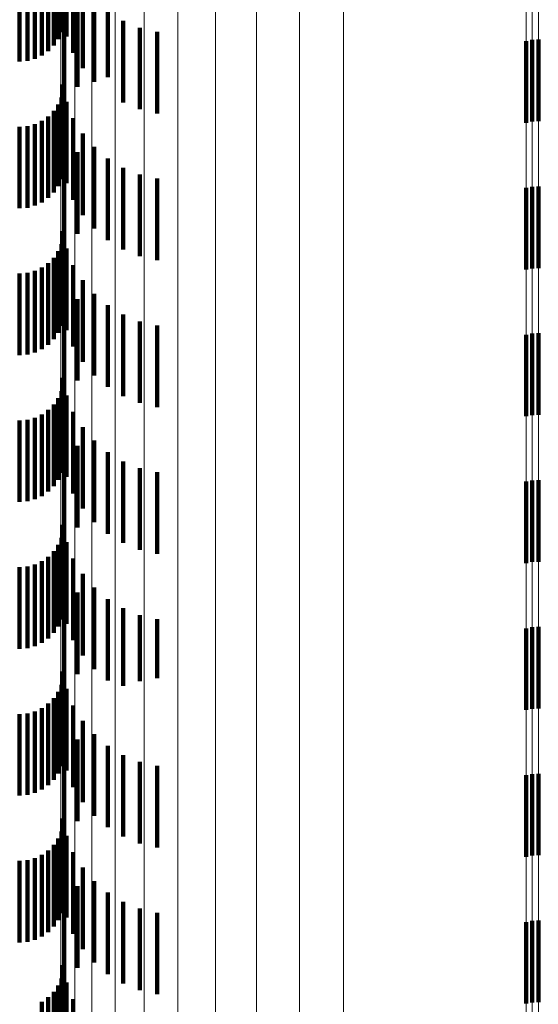
# Model space of a CAD drawing. Units: metres. Extents: x 0 to 2.58, y -0.27 to 0.27.
# Drawn here: x 0.05 to 0.06, y -0.15 to -0.13 of the extents above; entities that cross this region are included whole.
import ezdxf

# ---------------------------------------------------------------- set-up
doc = ezdxf.new("R2010")
doc.units = ezdxf.units.M
doc.linetypes.add('AUSGEZOGEN', pattern=[0])
doc.linetypes.add('VERDECKT2_S2', pattern=[0.0018, 0.001, -0.0008])
doc.layers.add('Fertigelement', color=7, linetype='AUSGEZOGEN', lineweight=50)
doc.layers.add('Standard', color=7, linetype='AUSGEZOGEN', lineweight=13)

msp = doc.modelspace()

# ---------------------------------------------------------------- linework, layer by layer
at = {"layer": 'Fertigelement', "color": 253, "linetype": 'VERDECKT2_S2', "lineweight": 140, "transparency": 33554687}
for p, q in [((0.05949, -0.13415), (0.05949, -0.134411)), ((0.059565, -0.134136), (0.059565, -0.13442)), ((0.059641, -0.134132), (0.059641, -0.134422)), ((0.05949, -0.134411), (0.05949, -0.13515)), ((0.059565, -0.13442), (0.059565, -0.135136)), ((0.059641, -0.134422), (0.059641, -0.135132)), ((0.05949, -0.13595), (0.05949, -0.13695)), ((0.059565, -0.135936), (0.059565, -0.136936)), ((0.059641, -0.135932), (0.059641, -0.136932)), ((0.059641, -0.137732), (0.059641, -0.138732)), ((0.05949, -0.13775), (0.05949, -0.13875)), ((0.059565, -0.137736), (0.059565, -0.138736)), ((0.059565, -0.139536), (0.059565, -0.140536)), ((0.059641, -0.139532), (0.059641, -0.140532)), ((0.05949, -0.13955), (0.05949, -0.14055)), ((0.05949, -0.14135), (0.05949, -0.14235)), ((0.059565, -0.141336), (0.059565, -0.142336)), ((0.059641, -0.141332), (0.059641, -0.142332)), ((0.05949, -0.14315), (0.05949, -0.14415)), ((0.059565, -0.143136), (0.059565, -0.144136)), ((0.059641, -0.143132), (0.059641, -0.144132)), ((0.05949, -0.14495), (0.05949, -0.14595)), ((0.059565, -0.144936), (0.059565, -0.145936)), ((0.059641, -0.144932), (0.059641, -0.145932))]:
    msp.add_line(p, q, dxfattribs=at)
at = {"layer": 'Standard', "color": 253, "linetype": 'VERDECKT2_S2', "lineweight": 140, "transparency": 33554687}
for p, q in [((0.053818, -0.13295), (0.053818, -0.13395)), ((0.053753, -0.133127), (0.053753, -0.134127)), ((0.053794, -0.133041), (0.053794, -0.134041)), ((0.053855, -0.133093), (0.053855, -0.134093)), ((0.053699, -0.133205), (0.053699, -0.134205)), ((0.053468, -0.133367), (0.053468, -0.134367)), ((0.053554, -0.133327), (0.053554, -0.134327)), ((0.053632, -0.133272), (0.053632, -0.134272)), ((0.053939, -0.133295), (0.053939, -0.134295)), ((0.053281, -0.1334), (0.053281, -0.1344)), ((0.053376, -0.133392), (0.053376, -0.134392)), ((0.054054, -0.133482), (0.054054, -0.134482)), ((0.053992, -0.133712), (0.053992, -0.134712)), ((0.054196, -0.133648), (0.054196, -0.134648)), ((0.054363, -0.133789), (0.054363, -0.134591)), ((0.053826, -0.133917), (0.053826, -0.134917)), ((0.054551, -0.133903), (0.054551, -0.134515)), ((0.054753, -0.133986), (0.054753, -0.13446)), ((0.054966, -0.134036), (0.054966, -0.134426)), ((0.054753, -0.13446), (0.054753, -0.134986)), ((0.054966, -0.134426), (0.054966, -0.135036)), ((0.054363, -0.134591), (0.054363, -0.134591)), ((0.054551, -0.134515), (0.054551, -0.134903)), ((0.053803, -0.13468), (0.053803, -0.1352)), ((0.053818, -0.13475), (0.053818, -0.13575)), ((0.053753, -0.134927), (0.053753, -0.135927)), ((0.053794, -0.134841), (0.053794, -0.135841)), ((0.053855, -0.134893), (0.053855, -0.135057)), ((0.053632, -0.135073), (0.053632, -0.136073)), ((0.053699, -0.135005), (0.053699, -0.136005)), ((0.053855, -0.135057), (0.053855, -0.135893)), ((0.053376, -0.135192), (0.053376, -0.136192)), ((0.053468, -0.135167), (0.053468, -0.136167)), ((0.053554, -0.135127), (0.053554, -0.136127)), ((0.053939, -0.135095), (0.053939, -0.136095)), ((0.053281, -0.1352), (0.053281, -0.1362)), ((0.053803, -0.1352), (0.053803, -0.13568)), ((0.054054, -0.135282), (0.054054, -0.136282)), ((0.053992, -0.135512), (0.053992, -0.136512)), ((0.054196, -0.135448), (0.054196, -0.136448)), ((0.054363, -0.135589), (0.054363, -0.136589)), ((0.053826, -0.135717), (0.053826, -0.136717)), ((0.054551, -0.135703), (0.054551, -0.136703)), ((0.054753, -0.135786), (0.054753, -0.136786)), ((0.054966, -0.135836), (0.054966, -0.136836)), ((0.053803, -0.13648), (0.053803, -0.13748)), ((0.053794, -0.136641), (0.053794, -0.137641)), ((0.053818, -0.13655), (0.053818, -0.13755)), ((0.053753, -0.136727), (0.053753, -0.137727)), ((0.053855, -0.136693), (0.053855, -0.137693)), ((0.053632, -0.136872), (0.053632, -0.137872)), ((0.053699, -0.136805), (0.053699, -0.137805)), ((0.053281, -0.137), (0.053281, -0.138)), ((0.053376, -0.136992), (0.053376, -0.137992)), ((0.053468, -0.136967), (0.053468, -0.137967)), ((0.053554, -0.136927), (0.053554, -0.137927)), ((0.053939, -0.136895), (0.053939, -0.137895)), ((0.054054, -0.137082), (0.054054, -0.138082)), ((0.054196, -0.137248), (0.054196, -0.138248)), ((0.053992, -0.137312), (0.053992, -0.138312)), ((0.054363, -0.137389), (0.054363, -0.138389)), ((0.053826, -0.137517), (0.053826, -0.138517)), ((0.054551, -0.137503), (0.054551, -0.138503)), ((0.054753, -0.137586), (0.054753, -0.138586)), ((0.054966, -0.137636), (0.054966, -0.138636)), ((0.053803, -0.13828), (0.053803, -0.13928)), ((0.053794, -0.138441), (0.053794, -0.139441)), ((0.053818, -0.13835), (0.053818, -0.13935)), ((0.053753, -0.138527), (0.053753, -0.139527)), ((0.053855, -0.138493), (0.053855, -0.139493)), ((0.053632, -0.138672), (0.053632, -0.139672)), ((0.053699, -0.138605), (0.053699, -0.139605)), ((0.053939, -0.138695), (0.053939, -0.139695)), ((0.053281, -0.1388), (0.053281, -0.1398)), ((0.053376, -0.138792), (0.053376, -0.139792)), ((0.053468, -0.138767), (0.053468, -0.139767)), ((0.053554, -0.138727), (0.053554, -0.139727)), ((0.054054, -0.138882), (0.054054, -0.139882)), ((0.054196, -0.139048), (0.054196, -0.140048)), ((0.053992, -0.139112), (0.053992, -0.140112)), ((0.054363, -0.139189), (0.054363, -0.140189)), ((0.054551, -0.139303), (0.054551, -0.140303)), ((0.053826, -0.139317), (0.053826, -0.140317)), ((0.054753, -0.139386), (0.054753, -0.140386)), ((0.054966, -0.139436), (0.054966, -0.140436)), ((0.053803, -0.14008), (0.053803, -0.14108)), ((0.053794, -0.140241), (0.053794, -0.141241)), ((0.053818, -0.14015), (0.053818, -0.140184)), ((0.053818, -0.140184), (0.053818, -0.14115)), ((0.053753, -0.140327), (0.053753, -0.141327)), ((0.053855, -0.140293), (0.053855, -0.141293)), ((0.053632, -0.140472), (0.053632, -0.141472)), ((0.053699, -0.140405), (0.053699, -0.141405)), ((0.053939, -0.140495), (0.053939, -0.141495)), ((0.053281, -0.1406), (0.053281, -0.1416)), ((0.053376, -0.140592), (0.053376, -0.141592)), ((0.053468, -0.140567), (0.053468, -0.141567)), ((0.053554, -0.140527), (0.053554, -0.141527)), ((0.054054, -0.140682), (0.054054, -0.141682)), ((0.054196, -0.140848), (0.054196, -0.141848)), ((0.053992, -0.140912), (0.053992, -0.140918)), ((0.053992, -0.140918), (0.053992, -0.141912)), ((0.054363, -0.14099), (0.054363, -0.14199)), ((0.054551, -0.141103), (0.054551, -0.142056)), ((0.053826, -0.141117), (0.053826, -0.142117)), ((0.054753, -0.141186), (0.054753, -0.141997)), ((0.054966, -0.141236), (0.054966, -0.141962)), ((0.053803, -0.14188), (0.053803, -0.142779)), ((0.053818, -0.14195), (0.053818, -0.14295)), ((0.053794, -0.142041), (0.053794, -0.143041)), ((0.054551, -0.142056), (0.054551, -0.142056)), ((0.054753, -0.141997), (0.054753, -0.141997)), ((0.054966, -0.141962), (0.054966, -0.141962)), ((0.053753, -0.142127), (0.053753, -0.143127)), ((0.053855, -0.142093), (0.053855, -0.142628)), ((0.053632, -0.142272), (0.053632, -0.143272)), ((0.053699, -0.142205), (0.053699, -0.143205)), ((0.053939, -0.142295), (0.053939, -0.142485)), ((0.053281, -0.1424), (0.053281, -0.1434)), ((0.053376, -0.142392), (0.053376, -0.143392)), ((0.053468, -0.142367), (0.053468, -0.143367)), ((0.053554, -0.142327), (0.053554, -0.143327)), ((0.053939, -0.142485), (0.053939, -0.143295)), ((0.054054, -0.142482), (0.054054, -0.143482)), ((0.053855, -0.142628), (0.053855, -0.143093)), ((0.054196, -0.142648), (0.054196, -0.143648)), ((0.053803, -0.142779), (0.053803, -0.142779)), ((0.053992, -0.142712), (0.053992, -0.143712)), ((0.054363, -0.142789), (0.054363, -0.143789)), ((0.053826, -0.142917), (0.053826, -0.143917)), ((0.054551, -0.142903), (0.054551, -0.143903)), ((0.054753, -0.142986), (0.054753, -0.143986)), ((0.054966, -0.143036), (0.054966, -0.144036)), ((0.053803, -0.14368), (0.053803, -0.14468)), ((0.053818, -0.14375), (0.053818, -0.14475)), ((0.053794, -0.143841), (0.053794, -0.144841)), ((0.053699, -0.144005), (0.053699, -0.145005)), ((0.053753, -0.143927), (0.053753, -0.144927)), ((0.053855, -0.143893), (0.053855, -0.144893)), ((0.053554, -0.144127), (0.053554, -0.145127)), ((0.053632, -0.144073), (0.053632, -0.145073)), ((0.053939, -0.144095), (0.053939, -0.145095)), ((0.053281, -0.1442), (0.053281, -0.1452)), ((0.053376, -0.144192), (0.053376, -0.145192)), ((0.053468, -0.144167), (0.053468, -0.145167)), ((0.054054, -0.144282), (0.054054, -0.145282)), ((0.054196, -0.144448), (0.054196, -0.145448)), ((0.053992, -0.144512), (0.053992, -0.145512)), ((0.054363, -0.144589), (0.054363, -0.145589)), ((0.053826, -0.144717), (0.053826, -0.145717)), ((0.054551, -0.144703), (0.054551, -0.145703)), ((0.054753, -0.144786), (0.054753, -0.145786)), ((0.054966, -0.144836), (0.054966, -0.145836)), ((0.053803, -0.14548), (0.053803, -0.14648)), ((0.053818, -0.14555), (0.053818, -0.14655)), ((0.053794, -0.145641), (0.053794, -0.146641)), ((0.053855, -0.145693), (0.053855, -0.146693)), ((0.053699, -0.145805), (0.053699, -0.146805)), ((0.053753, -0.145727), (0.053753, -0.146727)), ((0.053554, -0.145927), (0.053554, -0.146927)), ((0.053632, -0.145872), (0.053632, -0.146872)), ((0.053939, -0.145895), (0.053939, -0.146895))]:
    msp.add_line(p, q, dxfattribs=at)
at = {"layer": 'Standard', "color": 7, "linetype": 'AUSGEZOGEN', "lineweight": 13, "transparency": 33554687}
for points in [[(0.053786, 0), (0.053786, -0.009151), (0.053786, -0.018444), (0.053786, -0.027854), (0.053786, -0.037351), (0.053786, -0.046905), (0.053786, -0.056482), (0.053786, -0.066045), (0.053786, -0.075559), (0.053786, -0.084983), (0.053786, -0.094279), (0.053786, -0.103407), (0.053786, -0.112326), (0.053786, -0.120996), (0.053786, -0.129381), (0.053786, -0.137443), (0.053786, -0.145147), (0.053786, -0.152463)], [(0.053829, 0), (0.053829, -0.009175), (0.053829, -0.018493), (0.053829, -0.027927), (0.053829, -0.037449), (0.053829, -0.047028), (0.053829, -0.056629), (0.053829, -0.066218), (0.053829, -0.075756), (0.053829, -0.085205), (0.053829, -0.094526), (0.053829, -0.103677), (0.053829, -0.112619), (0.053829, -0.121313), (0.053829, -0.129719), (0.053829, -0.137802), (0.053829, -0.145527), (0.053829, -0.152862)], [(0.053957, 0), (0.053957, -0.009198), (0.053957, -0.01854), (0.053957, -0.027998), (0.053957, -0.037544), (0.053957, -0.047147), (0.053957, -0.056773), (0.053957, -0.066386), (0.053957, -0.075949), (0.053957, -0.085422), (0.053957, -0.094766), (0.053957, -0.103941), (0.053957, -0.112906), (0.053957, -0.121621), (0.053957, -0.130049), (0.053957, -0.138153), (0.053957, -0.145897), (0.053957, -0.153251)], [(0.054166, 0), (0.054166, -0.00922), (0.054166, -0.018584), (0.054166, -0.028065), (0.054166, -0.037635), (0.054166, -0.047261), (0.054166, -0.05691), (0.054166, -0.066546), (0.054166, -0.076132), (0.054166, -0.085628), (0.054166, -0.094994), (0.054166, -0.104191), (0.054166, -0.113177), (0.054166, -0.121914), (0.054166, -0.130362), (0.054166, -0.138485), (0.054166, -0.146248)], [(0.054451, 0), (0.054451, -0.009241), (0.054451, -0.018625), (0.054451, -0.028127), (0.054451, -0.037718), (0.054451, -0.047365), (0.054451, -0.057036), (0.054451, -0.066693), (0.054451, -0.0763), (0.054451, -0.085817), (0.054451, -0.095204), (0.054451, -0.104421), (0.054451, -0.113427), (0.054451, -0.122183), (0.054451, -0.13065), (0.054451, -0.138791), (0.054451, -0.146571)], [(0.054806, 0), (0.054806, -0.009259), (0.054806, -0.018662), (0.054806, -0.028182), (0.054806, -0.037792), (0.054806, -0.047458), (0.054806, -0.057147), (0.054806, -0.066824), (0.054806, -0.076449), (0.054806, -0.085985), (0.054806, -0.09539), (0.054806, -0.104625), (0.054806, -0.113649), (0.054806, -0.122422), (0.054806, -0.130906), (0.054806, -0.139063), (0.054806, -0.146858)], [(0.05522, 0), (0.05522, -0.009274), (0.05522, -0.018693), (0.05522, -0.028229), (0.05522, -0.037854), (0.05522, -0.047537), (0.05522, -0.057242), (0.05522, -0.066934), (0.05522, -0.076576), (0.05522, -0.086127), (0.05522, -0.095548), (0.05522, -0.104799), (0.05522, -0.113838), (0.05522, -0.122625), (0.05522, -0.131123), (0.05522, -0.139293), (0.05522, -0.147102)], [(0.055684, 0), (0.055684, -0.009286), (0.055684, -0.018717), (0.055684, -0.028266), (0.055684, -0.037904), (0.055684, -0.047599), (0.055684, -0.057317), (0.055684, -0.067022), (0.055684, -0.076677), (0.055684, -0.086241), (0.055684, -0.095674), (0.055684, -0.104937), (0.055684, -0.113988), (0.055684, -0.122787), (0.055684, -0.131295), (0.055684, -0.139477), (0.055684, -0.147295)], [(0.056185, 0), (0.056185, -0.009295), (0.056185, -0.018735), (0.056185, -0.028293), (0.056185, -0.03794), (0.056185, -0.047644), (0.056185, -0.057372), (0.056185, -0.067086), (0.056185, -0.076749), (0.056185, -0.086322), (0.056185, -0.095765), (0.056185, -0.105036), (0.056185, -0.114095), (0.056185, -0.122903), (0.056185, -0.13142), (0.056185, -0.139608), (0.056185, -0.147434)], [(0.056712, 0), (0.056712, -0.0093), (0.056712, -0.018745), (0.056712, -0.028309), (0.056712, -0.037961), (0.056712, -0.04767), (0.056712, -0.057403), (0.056712, -0.067123), (0.056712, -0.076791), (0.056712, -0.08637), (0.056712, -0.095817), (0.056712, -0.105094), (0.056712, -0.114158), (0.056712, -0.12297), (0.056712, -0.131492), (0.056712, -0.139685), (0.056712, -0.147516)], [(0.05725, 0), (0.05725, -0.009302), (0.05725, -0.018748), (0.05725, -0.028313), (0.05725, -0.037966), (0.05725, -0.047677), (0.05725, -0.057411), (0.05725, -0.067132), (0.05725, -0.076802), (0.05725, -0.086382), (0.05725, -0.095831), (0.05725, -0.105109), (0.05725, -0.114174), (0.05725, -0.122988), (0.05725, -0.13151), (0.05725, -0.139705), (0.05725, -0.147536)], [(0.05949, 0), (0.05949, -0.009507), (0.05949, -0.019161), (0.05949, -0.028937), (0.05949, -0.038804), (0.05949, -0.048729), (0.05949, -0.058677), (0.05949, -0.068613), (0.05949, -0.078496), (0.05949, -0.088287), (0.05949, -0.097945), (0.05949, -0.107427), (0.05949, -0.116692), (0.05949, -0.1257), (0.05949, -0.134411), (0.05949, -0.142786), (0.05949, -0.15079)], [(0.059565, 0), (0.059565, -0.009507), (0.059565, -0.019163), (0.059565, -0.028939), (0.059565, -0.038806), (0.059565, -0.048732), (0.059565, -0.058681), (0.059565, -0.068617), (0.059565, -0.078501), (0.059565, -0.088293), (0.059565, -0.097951), (0.059565, -0.107434), (0.059565, -0.1167), (0.059565, -0.125709), (0.059565, -0.13442), (0.059565, -0.142796), (0.059565, -0.150801)], [(0.059641, 0), (0.059641, -0.009508), (0.059641, -0.019163), (0.059641, -0.028939), (0.059641, -0.038807), (0.059641, -0.048733), (0.059641, -0.058682), (0.059641, -0.068619), (0.059641, -0.078503), (0.059641, -0.088295), (0.059641, -0.097953), (0.059641, -0.107436), (0.059641, -0.116702), (0.059641, -0.125711), (0.059641, -0.134422), (0.059641, -0.142798), (0.059641, -0.150803)]]:
    msp.add_lwpolyline(points, dxfattribs=at)

doc.saveas('drawing.dxf')
